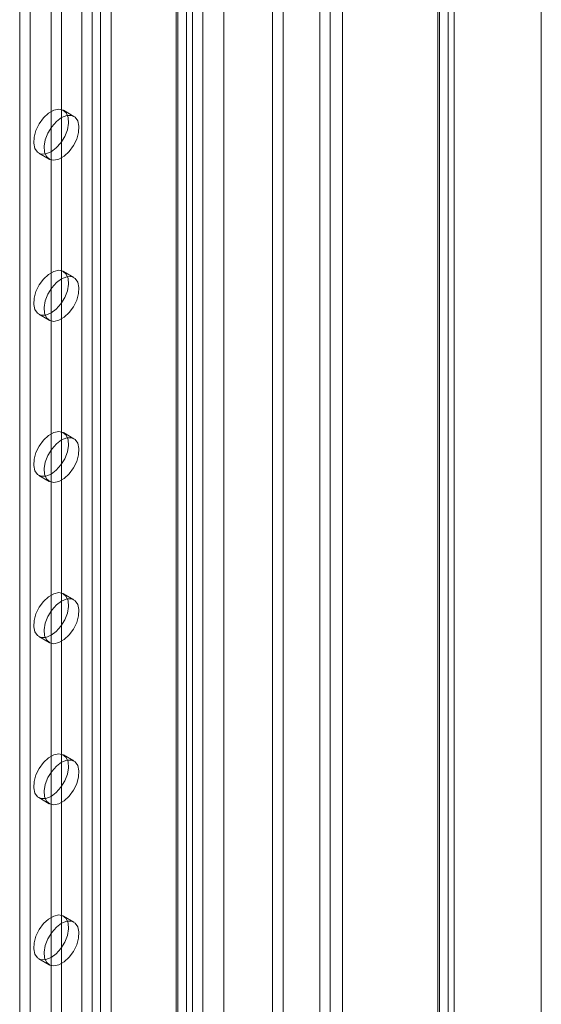
# Model space of a CAD drawing. Units: millimetres. Extents: x 63 to 4298, y 73 to 3053.
# Drawn here: x 3749 to 3802, y 2112 to 2212 of the extents above; entities that cross this region are included whole.
import ezdxf

# ---------------------------------------------------------------- set-up
doc = ezdxf.new("R2010")
doc.units = ezdxf.units.MM
doc.header["$LTSCALE"] = 2

msp = doc.modelspace()

# ---------------------------------------------------------------- linework, layer by layer
at = {"color": 7, "linetype": 'Continuous', "lineweight": 18}
for p, q in [((3801.837, 1707.891), (3801.837, 2361.124)), ((3801.837, 1710.34), (3801.837, 2361.123)), ((3792.4, 2355.901), (3792.4, 1709.316)), ((3791.339, 2355.289), (3791.339, 1708.704)), ((3791.339, 1708.646), (3791.339, 2354.367)), ((3791.515, 1708.675), (3791.515, 2354.828)), ((3793.015, 1708.675), (3793.015, 2354.828)), ((3792.4, 1708.034), (3792.4, 2353.754)), ((3781.684, 1744.021), (3781.684, 2350.711)), ((3781.684, 1742.796), (3781.684, 2349.486)), ((3774.613, 1727.284), (3774.613, 2342.956)), ((3775.674, 1727.896), (3775.674, 2343.568)), ((3767.542, 1735.857), (3767.542, 2342.547)), ((3769.664, 1735.857), (3769.664, 2342.547)), ((3755.277, 2320.972), (3755.277, 1724.897)), ((3758.247, 2320.972), (3758.247, 1724.897)), ((3756.338, 2320.359), (3756.338, 1724.285)), ((3757.186, 2320.359), (3757.186, 1724.285)), ((3764.823, 2315.951), (3764.823, 1719.876)), ((3765.884, 2316.563), (3765.884, 1720.488)), ((3748.984, 2315.706), (3748.984, 1722.897)), ((3750.044, 2315.093), (3750.044, 1722.285)), ((3764.823, 2315.461), (3764.823, 1719.386)), ((3764.999, 1719.631), (3764.999, 2315.706)), ((3766.499, 1719.631), (3766.499, 2315.706)), ((3765.884, 2314.849), (3765.884, 1718.774)), ((3752.166, 2279.167), (3752.166, 1741.066)), ((3753.226, 2278.554), (3753.226, 1740.454)), ((3779.389, 2063.391), (3779.389, 2251.196)), ((3780.45, 2064.004), (3780.45, 2251.808)), ((3754.476, 2202.33), (3753.416, 2202.942)), ((3750.916, 2198.612), (3751.976, 2198)), ((3754.476, 2185.999), (3753.416, 2186.611)), ((3750.916, 2182.281), (3751.976, 2181.669)), ((3754.476, 2169.668), (3753.416, 2170.281)), ((3750.916, 2165.95), (3751.976, 2165.338)), ((3754.476, 2153.337), (3753.416, 2153.95)), ((3750.916, 2149.62), (3751.976, 2149.007)), ((3754.476, 2137.007), (3753.416, 2137.619)), ((3750.916, 2133.289), (3751.976, 2132.676)), ((3754.476, 2120.676), (3753.416, 2121.288)), ((3750.916, 2116.958), (3751.976, 2116.346))]:
    msp.add_line(p, q, dxfattribs=at)
at = {"color": 7, "linetype": 'Continuous', "lineweight": 18, "flags": 128}
for points in [[(3752.166, 2198.736), (3752.687, 2199.127), (3753.162, 2199.665), (3753.548, 2200.302), (3753.811, 2200.981), (3753.929, 2201.642), (3753.889, 2202.226), (3753.697, 2202.682), (3753.368, 2202.968), (3752.933, 2203.059), (3752.429, 2202.948), (3751.902, 2202.644), (3751.399, 2202.173), (3750.963, 2201.579), (3750.635, 2200.914), (3750.442, 2200.236), (3750.403, 2199.607), (3750.52, 2199.081), (3750.784, 2198.706), (3751.17, 2198.516), (3751.645, 2198.526), (3752.166, 2198.736)], [(3753.226, 2202.206), (3752.705, 2201.815), (3752.231, 2201.277), (3751.844, 2200.64), (3751.581, 2199.961), (3751.464, 2199.3), (3751.503, 2198.716), (3751.695, 2198.26), (3752.024, 2197.974), (3752.459, 2197.883), (3752.963, 2197.994), (3753.49, 2198.298), (3753.993, 2198.768), (3754.429, 2199.362), (3754.757, 2200.028), (3754.95, 2200.705), (3754.989, 2201.335), (3754.872, 2201.861), (3754.608, 2202.235), (3754.222, 2202.426), (3753.747, 2202.416), (3753.226, 2202.206)], [(3752.166, 2182.405), (3752.687, 2182.796), (3753.162, 2183.334), (3753.548, 2183.971), (3753.811, 2184.65), (3753.929, 2185.311), (3753.889, 2185.895), (3753.697, 2186.351), (3753.368, 2186.637), (3752.933, 2186.728), (3752.429, 2186.617), (3751.902, 2186.313), (3751.399, 2185.843), (3750.963, 2185.249), (3750.635, 2184.583), (3750.442, 2183.906), (3750.403, 2183.276), (3750.52, 2182.751), (3750.784, 2182.376), (3751.17, 2182.185), (3751.645, 2182.195), (3752.166, 2182.405)], [(3753.226, 2185.875), (3752.705, 2185.484), (3752.231, 2184.946), (3751.844, 2184.309), (3751.581, 2183.63), (3751.464, 2182.969), (3751.503, 2182.385), (3751.695, 2181.929), (3752.024, 2181.643), (3752.459, 2181.552), (3752.963, 2181.663), (3753.49, 2181.968), (3753.993, 2182.438), (3754.429, 2183.032), (3754.757, 2183.697), (3754.95, 2184.375), (3754.989, 2185.004), (3754.872, 2185.53), (3754.608, 2185.905), (3754.222, 2186.095), (3753.747, 2186.085), (3753.226, 2185.875)], [(3752.166, 2166.074), (3752.687, 2166.466), (3753.162, 2167.004), (3753.548, 2167.641), (3753.811, 2168.32), (3753.929, 2168.981), (3753.889, 2169.565), (3753.697, 2170.02), (3753.368, 2170.306), (3752.933, 2170.397), (3752.429, 2170.286), (3751.902, 2169.982), (3751.399, 2169.512), (3750.963, 2168.918), (3750.635, 2168.252), (3750.442, 2167.575), (3750.403, 2166.945), (3750.52, 2166.42), (3750.784, 2166.045), (3751.17, 2165.854), (3751.645, 2165.864), (3752.166, 2166.074)], [(3753.226, 2169.544), (3752.705, 2169.153), (3752.231, 2168.615), (3751.844, 2167.978), (3751.581, 2167.299), (3751.464, 2166.638), (3751.503, 2166.054), (3751.695, 2165.599), (3752.024, 2165.313), (3752.459, 2165.221), (3752.963, 2165.332), (3753.49, 2165.637), (3753.993, 2166.107), (3754.429, 2166.701), (3754.757, 2167.366), (3754.95, 2168.044), (3754.989, 2168.673), (3754.872, 2169.199), (3754.608, 2169.574), (3754.222, 2169.765), (3753.747, 2169.755), (3753.226, 2169.544)], [(3752.166, 2149.743), (3752.687, 2150.135), (3753.162, 2150.673), (3753.548, 2151.31), (3753.811, 2151.989), (3753.929, 2152.65), (3753.889, 2153.234), (3753.697, 2153.689), (3753.368, 2153.975), (3752.933, 2154.067), (3752.429, 2153.955), (3751.902, 2153.651), (3751.399, 2153.181), (3750.963, 2152.587), (3750.635, 2151.922), (3750.442, 2151.244), (3750.403, 2150.614), (3750.52, 2150.089), (3750.784, 2149.714), (3751.17, 2149.523), (3751.645, 2149.533), (3752.166, 2149.743)], [(3753.226, 2153.214), (3752.705, 2152.822), (3752.231, 2152.284), (3751.844, 2151.647), (3751.581, 2150.968), (3751.464, 2150.307), (3751.503, 2149.723), (3751.695, 2149.268), (3752.024, 2148.982), (3752.459, 2148.89), (3752.963, 2149.002), (3753.49, 2149.306), (3753.993, 2149.776), (3754.429, 2150.37), (3754.757, 2151.035), (3754.95, 2151.713), (3754.989, 2152.343), (3754.872, 2152.868), (3754.608, 2153.243), (3754.222, 2153.434), (3753.747, 2153.424), (3753.226, 2153.214)], [(3752.166, 2133.412), (3752.687, 2133.804), (3753.162, 2134.342), (3753.548, 2134.979), (3753.811, 2135.658), (3753.929, 2136.319), (3753.889, 2136.903), (3753.697, 2137.358), (3753.368, 2137.644), (3752.933, 2137.736), (3752.429, 2137.624), (3751.902, 2137.32), (3751.399, 2136.85), (3750.963, 2136.256), (3750.635, 2135.591), (3750.442, 2134.913), (3750.403, 2134.284), (3750.52, 2133.758), (3750.784, 2133.383), (3751.17, 2133.192), (3751.645, 2133.202), (3752.166, 2133.412)], [(3753.226, 2136.883), (3752.705, 2136.491), (3752.231, 2135.953), (3751.844, 2135.316), (3751.581, 2134.637), (3751.464, 2133.976), (3751.503, 2133.392), (3751.695, 2132.937), (3752.024, 2132.651), (3752.459, 2132.56), (3752.963, 2132.671), (3753.49, 2132.975), (3753.993, 2133.445), (3754.429, 2134.039), (3754.757, 2134.705), (3754.95, 2135.382), (3754.989, 2136.012), (3754.872, 2136.537), (3754.608, 2136.912), (3754.222, 2137.103), (3753.747, 2137.093), (3753.226, 2136.883)], [(3752.166, 2117.082), (3752.687, 2117.473), (3753.162, 2118.011), (3753.548, 2118.648), (3753.811, 2119.327), (3753.929, 2119.988), (3753.889, 2120.572), (3753.697, 2121.027), (3753.368, 2121.314), (3752.933, 2121.405), (3752.429, 2121.294), (3751.902, 2120.989), (3751.399, 2120.519), (3750.963, 2119.925), (3750.635, 2119.26), (3750.442, 2118.582), (3750.403, 2117.953), (3750.52, 2117.427), (3750.784, 2117.052), (3751.17, 2116.861), (3751.645, 2116.872), (3752.166, 2117.082)], [(3753.226, 2120.552), (3752.705, 2120.161), (3752.231, 2119.622), (3751.844, 2118.986), (3751.581, 2118.307), (3751.464, 2117.646), (3751.503, 2117.062), (3751.695, 2116.606), (3752.024, 2116.32), (3752.459, 2116.229), (3752.963, 2116.34), (3753.49, 2116.644), (3753.993, 2117.114), (3754.429, 2117.708), (3754.757, 2118.374), (3754.95, 2119.051), (3754.989, 2119.681), (3754.872, 2120.206), (3754.608, 2120.581), (3754.222, 2120.772), (3753.747, 2120.762), (3753.226, 2120.552)]]:
    msp.add_lwpolyline(points, dxfattribs=at)

doc.saveas('drawing.dxf')
